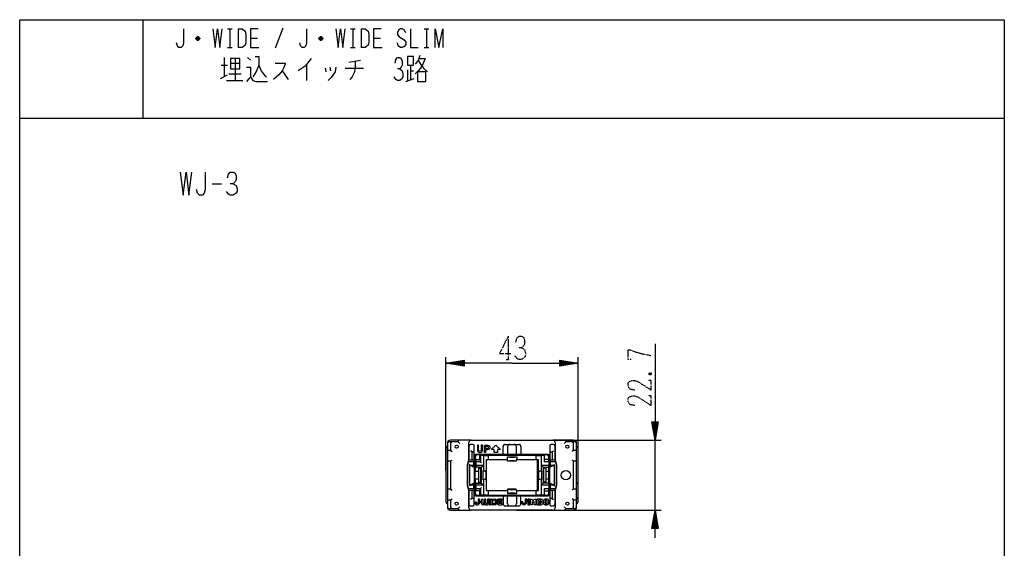
# Model space of a CAD drawing. Extents: x -180 to 140, y -197 to 143.
# Drawn here: x -180 to 140, y -28 to 143 of the extents above; entities that cross this region are included whole.
import ezdxf

# ---------------------------------------------------------------- set-up
doc = ezdxf.new("R2010")
doc.units = 0
doc.linetypes.add('DOT2', pattern=[0.125, 0, -0.125])
doc.layers.add('1', color=7, linetype='CONTINUOUS')

msp = doc.modelspace()

# ---------------------------------------------------------------- linework, layer by layer
at = {"layer": '1', "color": 5, "linetype": 'CONTINUOUS'}
for p, q in [((-139.5, 143.45), (-139.5, 111.45)), ((-121.25, 137.7), (-122, 137.7)), ((-112, 140.45), (-110.5, 140.45)), ((-111.25, 140.45), (-111.25, 134.45)), ((-108.5, 140.45), (-108.5, 134.45)), ((-94, 140.7), (-96.5, 134.2)), ((-81.25, 137.7), (-82, 137.7)), ((-72, 140.45), (-70.5, 140.45)), ((-71.25, 140.45), (-71.25, 134.45)), ((-68.5, 140.45), (-68.5, 134.45)), ((-48, 140.45), (-46.5, 140.45)), ((-47.25, 140.45), (-47.25, 134.45)), ((-121, 137.2), (-122.25, 137.2)), ((-122, 136.95), (-121.25, 136.95)), ((-112, 134.45), (-110.5, 134.45)), ((-104.5, 137.45), (-102.25, 137.45)), ((-81, 137.2), (-82.25, 137.2)), ((-82, 136.95), (-81.25, 136.95)), ((-72, 134.45), (-70.5, 134.45)), ((-64.5, 137.45), (-62.25, 137.45)), ((-48, 134.45), (-46.5, 134.45)), ((-114, 128.7), (-112, 128.7)), ((-113, 131.2), (-113, 124.95)), ((-111, 129.325), (-108, 129.325)), ((-109.5, 130.8875), (-109.5, 123.7)), ((-105.5, 131.2), (-104.5, 130.2625)), ((-86.25, 129.0125), (-86.25, 123.7)), ((-78.75, 128.075), (-78.5, 126.825)), ((-72.5, 129.6375), (-68.75, 130.2625)), ((-52.5, 128.7), (-52.5, 124.0125)), ((-114.25, 124.325), (-112, 125.575)), ((-111.5, 125.8875), (-107.5, 125.8875)), ((-94.25, 126.825), (-92.25, 124.0125)), ((-80.25, 127.7625), (-80, 126.5125)), ((-73.75, 127.7625), (-67.75, 127.7625)), ((-53.5, 127.1375), (-53.5, 123.7)), ((-52.5, 126.825), (-51.5, 126.825)), ((-112.25, 123.7), (-107, 123.7)), ((-54, 123.3875), (-51.25, 124.325)), ((-179.5, 111.45), (140.5, 111.45)), ((-117, 90.2), (-113.875, 90.2)), ((-41, -2.95), (-41, 33.9)), ((-4, 32.65), (2, 31.9)), ((2, -2.95), (2, 33.9)), ((-35, 31.15), (-41, 31.9)), ((27.75, 12.9), (27, 6.9)), ((-36.5, 6.9), (-39.5, 6.9)), ((-32.8, 6.9), (-36.5, 6.9)), ((-32.8, 6.9), (-6.2, 6.9)), ((-18, 6.9), (29, 6.9)), ((-2.5, 6.9), (-6.2, 6.9)), ((0.5, 6.9), (-2.5, 6.9)), ((27, -15.8), (27, 6.9)), ((-41, 3.85), (-41, -12.75)), ((-40.5, 5.9), (-40.5, 5.85)), ((-40.5, 5.85), (-40.5, -14.75)), ((-40.5, 3.25), (-40.5, 0.45)), ((-39, 6.35), (-40, 6.35)), ((-39.5, 3.55), (-39, 3.25)), ((-37, 6.35), (-36.5, 5.85)), ((-37, 6.35), (-36.5, 5.85)), ((-33.5, 0.39804), (-33.5, 6.2)), ((-33.5, 5.05), (-33.5, 0.39804)), ((-32.25, 5.55), (-33, 5.55)), ((-32.5, 3.15), (-33, 3.45)), ((-31.75, 3.45), (-31.75, 5.05)), ((-31.75, 0.1), (-31.75, 3.45)), ((-22.4, 2.45), (-22.4, 4.85)), ((-21.7, 5.55), (-17.3, 5.55)), ((-20.956212, 4.85), (-20.956212, 2.45)), ((-18.043788, 2.45), (-18.043788, 4.85)), ((-16.6, 4.85), (-16.6, 2.45)), ((-7.25, 5.05), (-7.25, 3.45)), ((-7.25, 3.45), (-7.25, 0.1)), ((-6, 5.55), (-6.75, 5.55)), ((-6.5, 3.15), (-6, 3.45)), ((-5.5, 6.2), (-5.5, 0.39804)), ((-5.5, 0.39804), (-5.5, 5.05)), ((-2, 6.35), (-2.5, 5.85)), ((1, 6.35), (0, 6.35)), ((0.5, 3.55), (0, 3.25)), ((1.5, 5.85), (1.5, 5.9)), ((1.5, -14.75), (1.5, 5.85)), ((1.5, 0.45), (1.5, 3.25)), ((2, -6.25), (2, 3.85)), ((-39.5, 0.15), (-39, 0.45)), ((-33.75681, 0.172761), (-34.070142, -1.08057)), ((-32.05, 0.4), (-33.465767, 0.4)), ((-31.75, 1.75), (-31.75, -10.65)), ((-31.75, -1.4), (-31.75, 0.1)), ((-31.614394, 1.45), (-31.614394, -10.35)), ((-31.432421, 1.4), (-31.432421, 0.3)), ((-31.298752, 0.3), (-31.298752, -1.6)), ((-7.75, 2.25), (-31.25, 2.25)), ((-30.998752, 0.6), (-30.998752, 0.6)), ((-8.23822, 2.15), (-30.914394, 2.15)), ((-29.659442, 2.1), (-30.732421, 2.1)), ((-29.959442, 0.6), (-29.733973, -0.1)), ((-29.893326, 1.906014), (-29.733973, 1.8)), ((-28.926849, 1.95), (-29.433973, 1.95)), ((-28.626849, -2.9), (-28.626849, 1.65)), ((-28.500872, 1.812774), (-27.350403, 1.929433)), ((-27.830494, -9.45), (-27.830494, 0.55)), ((-27.447579, 2.08125), (-11.468684, 2.08125)), ((-27.147579, 0.85), (-27.147579, 1.78125)), ((-25.104724, 2.25), (-25.104724, 2.15)), ((-16.8, 2.25), (-22.2, 2.25)), ((-20.391615, 2.25), (-20.391615, 2.15)), ((-20.299619, 2.25), (-20.3, 2.15)), ((-18.699619, 2.15), (-18.699619, 2.25)), ((-14.133901, 2.15), (-14.133901, 2.25)), ((-11.768684, 1.78125), (-11.768684, 0.85)), ((-11.536026, 1.913751), (-10.171878, 1.811149)), ((-11.253244, -9.45), (-11.253244, 0.55)), ((-10.023644, 1.65), (-10.023644, -2.9)), ((-9.265545, 1.95), (-9.723644, 1.95)), ((-8.221317, 2.1), (-9.288222, 2.1)), ((-8.988222, 1.8), (-8.988222, 1.764419)), ((-7.815243, 0.6), (-8.965545, 0.6)), ((-7.521317, 0.360061), (-7.521317, 1.4)), ((-7.471216, -0.380909), (-7.515851, 0.319091)), ((-7.25, -10.65), (-7.25, 1.75)), ((-7.25, 0.1), (-7.25, -1.4)), ((-5.534233, 0.4), (-6.95, 0.4)), ((-4.929857, -1.08057), (-5.24319, 0.172761)), ((0.5, 0.15), (0, 0.45)), ((-34.1, -1.323106), (-34.1, -7.576894)), ((-34, -1.340617), (-34, -7.559383)), ((-33.778525, -0.327596), (-33.970439, -1.099271)), ((-32.25, -0.1), (-33.487393, -0.1)), ((-33.2, -1.2), (-33.361572, -0.9)), ((-33.2, -1.2), (-32.175639, -1.672424)), ((-31.95, -0.9), (-31.95, -0.4)), ((-31.232421, -3.2), (-31.33589, -3.2)), ((-31.232421, -3.2), (-30.386184, -3.2)), ((-31.231917, -0.4), (-31.231917, -0.9)), ((-30.998752, -1.9), (-30.998752, -1.9)), ((-30.931917, -1.2), (-28.626849, -1.2)), ((-30.386184, -2.070983), (-30.386184, -6.829017)), ((-30.087878, -1.966423), (-30.087878, -1.9)), ((-29.733973, -0.1), (-29.446607, -0.387366)), ((-29.686021, -1.950298), (-29.686021, -1.9)), ((-29.670133, -2.147088), (-29.670133, -1.95)), ((-29.61056, -6.751398), (-29.61056, -2.148602)), ((-29.488707, -6.750238), (-29.488707, -2.149762)), ((-29.463669, -6.75), (-29.463669, -2.15)), ((-28.176425, -3.2), (-28.719873, -3.2)), ((-10.060316, -3.2), (-10.575201, -3.2)), ((-10.023644, -1.2), (-7.770608, -1.2)), ((-9.313979, -7), (-9.313979, -1.9)), ((-9.291353, -2.15), (-9.291353, -6.75)), ((-9.256332, -6.750351), (-9.256332, -2.149649)), ((-9.127644, -6.75164), (-9.127644, -2.14836)), ((-8.93829, -1.9), (-8.93829, -1.95)), ((-8.93829, -1.95), (-8.93829, -1.9)), ((-8.414964, -6.829017), (-8.414964, -2.070983)), ((-8.414964, -3.2), (-7.721317, -3.2)), ((-7.521317, -3), (-7.521317, -1.660061)), ((-7.521317, -5.9), (-7.521317, -3)), ((-7.515851, -1.619091), (-7.471216, -0.919091)), ((-7.470608, -0.9), (-7.470608, -0.4)), ((-7.05, -0.4), (-7.05, -0.9)), ((-6.824361, -1.672424), (-5.8, -1.2)), ((-5.512607, -0.1), (-6.75, -0.1)), ((-5.8, -1.2), (-5.638428, -0.9)), ((-5.029561, -1.099271), (-5.221475, -0.327596)), ((-5, -7.559383), (-5, -1.340617)), ((-4.9, -7.576894), (-4.9, -1.323106)), ((-31.33589, -5.7), (-31.232421, -5.7)), ((-30.386184, -5.7), (-31.232421, -5.7)), ((-28.719873, -5.7), (-28.176425, -5.7)), ((-28.626849, -10.55), (-28.626849, -6)), ((-10.575201, -5.7), (-10.060316, -5.7)), ((-10.023644, -6), (-10.023644, -10.55)), ((-7.721317, -5.7), (-8.414964, -5.7)), ((-7.521317, -7.239939), (-7.521317, -5.9)), ((2, -12.75), (2, -6.25)), ((-40.5, -9.35), (-40.5, -12.15)), ((-39.5, -9.05), (-39, -9.35)), ((-34.070142, -7.81943), (-33.75681, -9.072761)), ((-33.970439, -7.800729), (-33.778525, -8.572404)), ((-33.5, -9.29804), (-33.5, -13.95)), ((-33.5, -15.1), (-33.5, -9.29804)), ((-33.487393, -8.8), (-32.25, -8.8)), ((-33.465767, -9.3), (-32.05, -9.3)), ((-33.2, -7.7), (-33.361572, -8)), ((-32.175639, -7.227576), (-33.2, -7.7)), ((-31.95, -8.5), (-31.95, -8)), ((-31.75, -9), (-31.75, -7.5)), ((-31.75, -12.35), (-31.75, -9)), ((-31.432421, -9.2), (-31.432421, -10.3)), ((-31.298752, -7.3), (-31.298752, -9.2)), ((-31.231917, -8), (-31.231917, -8.5)), ((-30.998752, -7), (-30.998752, -7)), ((-30.998752, -9.5), (-30.998752, -9.5)), ((-28.626849, -7.7), (-30.931917, -7.7)), ((-30.087878, -7), (-30.087878, -6.933577)), ((-29.959442, -9.5), (-29.733973, -8.8)), ((-29.733973, -8.8), (-29.446607, -8.512634)), ((-29.686021, -7), (-29.686021, -6.949702)), ((-29.670133, -6.95), (-29.670133, -6.752912)), ((-7.770608, -7.7), (-10.023644, -7.7)), ((-8.965545, -9.5), (-7.815243, -9.5)), ((-8.93829, -6.95), (-8.93829, -7)), ((-8.93829, -7), (-8.93829, -6.95)), ((-7.521317, -10.3), (-7.521317, -9.260061)), ((-7.471216, -7.980909), (-7.515851, -7.280909)), ((-7.515851, -9.219091), (-7.471216, -8.519091)), ((-7.470608, -8.5), (-7.470608, -8)), ((-7.25, -7.5), (-7.25, -9)), ((-7.25, -9), (-7.25, -12.35)), ((-7.05, -8), (-7.05, -8.5)), ((-6.95, -9.3), (-5.534233, -9.3)), ((-5.8, -7.7), (-6.824361, -7.227576)), ((-6.75, -8.8), (-5.512607, -8.8)), ((-5.8, -7.7), (-5.638428, -8)), ((-5.5, -13.95), (-5.5, -9.29804)), ((-5.5, -9.29804), (-5.5, -15.1)), ((-5.24319, -9.072761), (-4.929857, -7.81943)), ((-5.221475, -8.572404), (-5.029561, -7.800729)), ((0.5, -9.05), (0, -9.35)), ((1.5, -12.15), (1.5, -9.35)), ((-39.5, -12.45), (-39, -12.15)), ((-32.5, -12.05), (-33, -12.35)), ((-31.75, -13.95), (-31.75, -12.35)), ((-31.25, -11.15), (-7.75, -11.15)), ((-30.914394, -11.05), (-8.23822, -11.05)), ((-30.732421, -11), (-29.659442, -11)), ((-29.893326, -10.806014), (-29.733973, -10.7)), ((-29.433973, -10.85), (-28.926849, -10.85)), ((-28.500872, -10.712774), (-27.350403, -10.829433)), ((-27.447579, -10.98125), (-11.468684, -10.98125)), ((-27.147579, -10.68125), (-27.147579, -9.75)), ((-25.123302, -11.15), (-25.123302, -11.05)), ((-25.104724, -11.05), (-25.104724, -11.15)), ((-24.914449, -13.5775), (-24.914449, -12.7225)), ((-24.486949, -12.6775), (-24.486949, -13.6225)), ((-24.320449, -12.6775), (-24.320449, -13.6225)), ((-23.892949, -13.5775), (-23.892949, -12.7225)), ((-22.4, -11.35), (-22.4, -13.75)), ((-16.8, -11.15), (-22.2, -11.15)), ((-20.956212, -13.75), (-20.956212, -11.35)), ((-20.391615, -11.15), (-20.391615, -11.05)), ((-20.3, -11.05), (-20.299619, -11.15)), ((-18.7, -11.15), (-18.699619, -11.05)), ((-18.043788, -11.35), (-18.043788, -13.75)), ((-16.6, -13.75), (-16.6, -11.35)), ((-14.133901, -11.15), (-14.133901, -11.05)), ((-11.768684, -9.75), (-11.768684, -10.68125)), ((-11.536026, -10.813751), (-10.171878, -10.711149)), ((-10.154998, -12.790001), (-10.154998, -12.790001)), ((-9.723644, -10.85), (-9.265545, -10.85)), ((-9.614998, -12.700001), (-9.614998, -12.700001)), ((-9.299998, -12.790001), (-9.299998, -13.510001)), ((-9.288222, -11), (-8.221317, -11)), ((-8.988222, -10.664419), (-8.988222, -10.7)), ((-8.039998, -12.250001), (-8.759998, -12.250001)), ((-8.309998, -12.610001), (-8.489998, -12.610001)), ((-7.499998, -13.510001), (-7.499998, -12.790001)), ((-7.25, -12.35), (-7.25, -13.95)), ((-6.5, -12.05), (-6, -12.35)), ((0.5, -12.45), (0, -12.15)), ((-40.5, -14.75), (-40.5, -14.8)), ((-40, -15.25), (-39, -15.25)), ((-39.5, -15.8), (-36.5, -15.8)), ((-37, -15.25), (-36.5, -14.75)), ((-36.5, -15.8), (-32.8, -15.8)), ((-33, -14.45), (-32.25, -14.45)), ((-6.2, -15.8), (-32.8, -15.8)), ((-31.047949, -14.05), (-30.539449, -14.05)), ((-30.651949, -13.69), (-30.935449, -13.69)), ((-28.371863, -14.05), (-29.009449, -14.05)), ((-28.896949, -13.69), (-28.577713, -13.69)), ((-28.041949, -14.05), (-27.501949, -14.05)), ((-27.614449, -13.69), (-27.929449, -13.69)), ((-21.7, -14.45), (-17.3, -14.45)), ((-18, -15.8), (29, -15.8)), ((-15.599997, -13.69), (-15.599997, -13.69)), ((-15.599997, -14.05), (-15.599997, -14.05)), ((-10.154998, -13.510001), (-10.154998, -13.510001)), ((-10.064998, -13.150001), (-10.064998, -13.150001)), ((-10.064998, -13.150001), (-10.064998, -13.150001)), ((-9.614998, -13.6), (-9.614998, -13.6)), ((-8.759998, -12.880001), (-8.759998, -13.420001)), ((-8.759998, -14.05), (-8.039998, -14.05)), ((-8.489998, -13.69), (-8.309998, -13.69)), ((-8.039998, -13.420001), (-8.039998, -12.880001)), ((-6.75, -14.45), (-6, -14.45)), ((-6.2, -15.8), (-2.5, -15.8)), ((-2, -15.25), (-2.5, -14.75)), ((-2.5, -15.8), (0.5, -15.8)), ((0, -15.25), (1, -15.25)), ((1.5, -14.8), (1.5, -14.75)), ((26.25, -21.8), (27, -15.8))]:
    msp.add_line(p, q, dxfattribs=at)
at = {"layer": '1', "color": 5, "linetype": 'DOT2'}
for p, q in [((-20.75, 40.65), (-20.75, 33.15)), ((-21.375, 33.15), (-20.125, 33.15)), ((25.125, 28.775), (25.75, 28.15))]:
    msp.add_line(p, q, dxfattribs=at)
at = {"layer": '1', "color": 5, "linetype": 'CONTINUOUS'}
for points in [[(-179.5, -196.55), (-179.5, 143.45), (140.5, 143.45), (140.5, -196.55), (-179.5, -196.55)], [(-53.5, 131.5125), (-53.5, 128.7), (-51.5, 128.7), (-51.5, 131.5125), (-53.5, 131.5125)], [(-111, 130.8875), (-111, 127.45), (-108, 127.45), (-108, 130.8875), (-111, 130.8875)], [(-50.25, 126.5125), (-50.25, 123.3875), (-47.5, 123.3875), (-47.5, 126.5125), (-50.25, 126.5125)], [(-30.75, 5.25), (-30.75, 3.525), (-30.654167, 3.2375), (-30.435028, 3.057333), (-30.175, 2.949999), (-29.695986, 2.949999), (-29.408486, 3.045833), (-29.21682, 3.2375), (-29.120986, 3.525), (-29.120986, 5.25), (-29.520986, 5.25), (-29.520986, 3.589911), (-29.566433, 3.453572), (-29.624559, 3.395446), (-29.760896, 3.35), (-30.09569, 3.349999), (-30.227164, 3.404269), (-30.311131, 3.473303), (-30.35, 3.589911), (-30.35, 5.25)], [(-28.071879, 3.765276), (-28.071879, 2.95), (-28.471879, 2.95), (-28.471879, 5.25), (-27.420833, 5.25), (-27.133333, 5.154167), (-26.941667, 5.058333), (-26.75, 4.770833), (-26.75, 4.244443), (-26.941667, 3.956943), (-27.420833, 3.765276)], [(-27.485745, 4.85), (-28.071879, 4.85), (-28.071879, 4.165276), (-27.497866, 4.165276), (-27.205573, 4.282193), (-27.15, 4.365553), (-27.15, 4.649723), (-27.215563, 4.748068), (-27.286793, 4.783683)], [(-24.75, 5.25), (-23.25, 3.85), (-24.2, 3.85), (-24.2, 2.95), (-25.3, 2.95), (-25.3, 3.85), (-26.25, 3.85), (-24.75, 5.25)], [(-20.962124, 0.55), (-20.956076, 0.55), (-20.956076, 1.55), (-17.960187, 1.55), (-17.960187, 0.55), (-18.101401, 0.55), (-18.101401, 0.05), (-20.962124, 0.05)], [(-20.962124, -9.45), (-20.956076, -9.45), (-20.956076, -10.45), (-17.960187, -10.45), (-17.960187, -9.45), (-18.101401, -9.45), (-18.101401, -8.95), (-20.962124, -8.95)], [(-26.894449, -14.05), (-26.466949, -14.05), (-26.466949, -12.25), (-26.894449, -12.25)], [(-14.384997, -14.05), (-13.844997, -14.05), (-13.844997, -12.250001), (-14.384997, -12.250001)], [(-13.529997, -14.05), (-13.529997, -12.250001), (-12.989997, -12.250001), (-12.629997, -12.873539), (-12.269997, -12.250001), (-11.729997, -12.250001), (-11.729997, -14.05), (-12.269997, -14.05), (-12.269997, -12.970001), (-12.629997, -13.593539), (-12.989997, -12.970001), (-12.989997, -14.05)], [(-23.780449, -13.33), (-22.812949, -13.33), (-22.812949, -12.97), (-23.780449, -12.97)]]:
    msp.add_lwpolyline(points, close=True, dxfattribs=at)
for points in [[(-126.25, 140.45), (-126.25, 135.95), (-126.5, 134.95), (-127, 134.45), (-127.75, 134.45), (-128.25, 134.95), (-128.5, 135.95)], [(-122.25, 137.45), (-121.75, 137.95), (-121.5, 137.95), (-121, 137.45), (-121, 137.2), (-121.5, 136.7), (-121.75, 136.7), (-122.25, 137.2), (-122.25, 137.45), (-121, 137.45)], [(-116.75, 140.45), (-116, 134.45), (-115.25, 140.45), (-114.5, 134.45), (-113.75, 140.45)], [(-108.5, 140.45), (-107.25, 140.45), (-106.75, 140.2), (-106.25, 139.7), (-106, 138.7), (-106, 136.2), (-106.25, 135.2), (-106.75, 134.7), (-107.25, 134.45), (-108.5, 134.45)], [(-102, 140.45), (-104.5, 140.45), (-104.5, 134.45), (-101.75, 134.45)], [(-86.25, 140.45), (-86.25, 135.95), (-86.5, 134.95), (-87, 134.45), (-87.75, 134.45), (-88.25, 134.95), (-88.5, 135.95)], [(-82.25, 137.45), (-81.75, 137.95), (-81.5, 137.95), (-81, 137.45), (-81, 137.2), (-81.5, 136.7), (-81.75, 136.7), (-82.25, 137.2), (-82.25, 137.45), (-81, 137.45)], [(-76.75, 140.45), (-76, 134.45), (-75.25, 140.45), (-74.5, 134.45), (-73.75, 140.45)], [(-68.5, 140.45), (-67.25, 140.45), (-66.75, 140.2), (-66.25, 139.7), (-66, 138.7), (-66, 136.2), (-66.25, 135.2), (-66.75, 134.7), (-67.25, 134.45), (-68.5, 134.45)], [(-62, 140.45), (-64.5, 140.45), (-64.5, 134.45), (-61.75, 134.45)], [(-54, 139.2), (-54.5, 140.2), (-55.25, 140.45), (-55.75, 140.45), (-56.25, 140.2), (-56.75, 139.45), (-56.75, 138.7), (-56.25, 137.95), (-54.5, 136.95), (-54, 136.2), (-54, 135.45), (-54.5, 134.7), (-55.25, 134.45), (-55.75, 134.45), (-56.5, 134.95), (-56.75, 135.95)], [(-52.5, 140.45), (-52.5, 134.45), (-50, 134.45)], [(-44.5, 134.45), (-44.5, 140.45), (-43.25, 134.45), (-42, 140.45), (-42, 134.45)], [(-103, 131.5125), (-101.75, 131.5125), (-101.75, 128.7), (-101, 126.825), (-100, 125.575), (-99.25, 124.95)], [(-49.5, 131.825), (-49.75, 130.8875), (-50.25, 129.95), (-51, 129.0125)], [(-105.75, 128.075), (-104.5, 128.075), (-104.5, 124.95), (-105.75, 123.3875)], [(-101.75, 128.7), (-102.5, 126.825), (-103.25, 125.575), (-103.75, 124.95)], [(-96.5, 129.325), (-93.25, 129.325), (-93.25, 129.0125), (-93.75, 127.7625), (-94.25, 126.825), (-95.25, 125.575), (-97, 124.0125)], [(-84.75, 130.8875), (-86.75, 128.3875), (-89, 126.825)], [(-76.75, 128.075), (-77, 126.5125), (-78.25, 124.6375), (-79.25, 123.7)], [(-70.5, 129.95), (-70.5, 127.7625), (-70.75, 126.2), (-71.5, 124.95), (-72.25, 124.0125)], [(-57.5, 129.325), (-57.25, 130.575), (-56.75, 131.2), (-56, 131.2), (-55.5, 130.8875), (-55.25, 129.95), (-55.25, 128.7), (-55.5, 128.075), (-56, 127.45), (-56.75, 127.45)], [(-49.75, 130.8875), (-47.75, 130.8875), (-48.5, 129.0125), (-49.25, 127.7625), (-50, 126.825), (-51, 125.8875)], [(-50, 130.2625), (-49.25, 129.0125), (-48.25, 127.7625), (-47, 126.5125)], [(-104.5, 124.95), (-103.75, 123.7), (-102.75, 123.3875), (-99, 123.3875)], [(-56, 127.45), (-55.25, 126.825), (-55, 125.8875), (-55, 124.95), (-55.25, 124.325), (-56, 123.7), (-56.75, 123.7), (-57.25, 124.0125), (-57.75, 124.95)], [(-127.3125, 93.95), (-126.375, 86.45), (-125.4375, 93.95), (-124.5, 86.45), (-123.5625, 93.95)], [(-119.1875, 93.95), (-119.1875, 88.325), (-119.5, 87.075), (-120.125, 86.45), (-121.0625, 86.45), (-121.6875, 87.075), (-122, 88.325)], [(-112, 92.075), (-111.6875, 93.325), (-111.0625, 93.95), (-110.125, 93.95), (-109.5, 93.6375), (-109.1875, 92.7), (-109.1875, 91.45), (-109.5, 90.825), (-110.125, 90.2), (-111.0625, 90.2)], [(-110.125, 90.2), (-109.1875, 89.575), (-108.875, 88.6375), (-108.875, 87.7), (-109.1875, 87.075), (-110.125, 86.45), (-111.0625, 86.45), (-111.6875, 86.7625), (-112.3125, 87.7)], [(27, 38.15), (27, 6.9), (26, 12.9), (28, 12.9), (27, 6.9), (26.5, 12.9), (27.5, 12.9), (27, 6.9), (26.25, 12.9)], [(-19.5, 31.9), (-41, 31.9), (-35, 32.9), (-35, 30.9), (-41, 31.9), (-35, 32.4), (-35, 31.4), (-41, 31.9), (-35, 32.65)], [(-35, 32.15), (-41, 31.9), (-35, 31.65)], [(-19.5, 31.9), (2, 31.9), (-4, 30.9), (-4, 32.9), (2, 31.9), (-4, 31.4), (-4, 32.4), (2, 31.9), (-4, 31.15)], [(-4, 31.65), (2, 31.9), (-4, 32.15)], [(26.75, 12.9), (27, 6.9), (27.25, 12.9)], [(-37, 6.4), (-37, 6.35), (-39, 6.35)], [(0, 6.35), (-2, 6.35), (-2, 6.4)], [(-39.5, 5.85), (-39.5, 3.55), (-40.2, 3.55)], [(1.2, 3.55), (0.5, 3.55), (0.5, 5.85)], [(-40.2, 0.15), (-39.5, 0.15), (-39.5, -9.05), (-40.2, -9.05)], [(-32.5, 0.4), (-32.5, 3.15), (-32.05, 3.15)], [(-31.132421, 0.6), (-29.959442, 0.6), (-29.959442, 1.8)], [(-29.733973, 1.65), (-29.733973, -0.1), (-30.931917, -0.1)], [(-20.962124, 0.55), (-27.876425, 0.55), (-27.876425, -9.45), (-20.962124, -9.45)], [(-17.960187, -9.45), (-10.935165, -9.45), (-10.935165, 0.55), (-17.960187, 0.55)], [(-7.770608, -0.1), (-8.965545, -0.1), (-8.965545, 1.65)], [(-6.95, 3.15), (-6.5, 3.15), (-6.5, 0.4)], [(1.2, -9.05), (0.5, -9.05), (0.5, 0.15), (1.2, 0.15)], [(-32.25, -7.7), (-33.2, -7.7), (-33.2, -1.2), (-32.25, -1.2)], [(-31.53589, -3), (-31.53589, -3), (-31.53589, -5.9), (-31.53589, -5.9)], [(-31.432421, -1.6), (-31.432421, -1.6), (-31.432421, -3)], [(-30.024663, -1.961845), (-30.024663, -1.9), (-31.132421, -1.9)], [(-29.670133, -1.95), (-29.927911, -1.954839), (-30.128406, -1.969357), (-30.271616, -1.993554), (-30.357542, -2.027429), (-30.386184, -2.070983)], [(-30.386184, -2.070983), (-30.349284, -2.099429), (-30.238582, -2.121554), (-30.054079, -2.137357), (-29.795775, -2.146839), (-29.463669, -2.15)], [(-29.670133, -1.95), (-29.819911, -1.954839), (-29.936404, -1.969357), (-30.019614, -1.993554), (-30.06954, -2.027429), (-30.086182, -2.070983)], [(-30.086182, -2.070983), (-30.061282, -2.099429), (-29.98658, -2.121554), (-29.862078, -2.137357), (-29.687774, -2.146839), (-29.463669, -2.15)], [(-30.024663, -1.9), (-29.527415, -1.9), (-28.626861, -1.2)], [(-29.019873, -2.9), (-29.019873, -2.9), (-29.019873, -6), (-29.019873, -6)], [(-27.876425, -6), (-27.876425, -6), (-27.876425, -2.9), (-27.876425, -2.9)], [(-10.875201, -2.9), (-10.875201, -2.9), (-10.875201, -6), (-10.875201, -6)], [(-10.023644, -1.2), (-9.420249, -1.9), (-7.815243, -1.9)], [(-9.760316, -6), (-9.760316, -6), (-9.760316, -2.9), (-9.760316, -2.9)], [(-8.414964, -2.070983), (-8.45002, -2.099429), (-8.555187, -2.121554), (-8.730464, -2.137357), (-8.975853, -2.146839), (-9.291353, -2.15)], [(-9.211724, -1.95), (-9.032891, -1.954839), (-8.893798, -1.969357), (-8.794447, -1.993554), (-8.734836, -2.027429), (-8.714965, -2.070983)], [(-8.912135, -1.95), (-9.211724, -1.95), (-9.211724, -2.149202)], [(-8.714965, -2.070983), (-8.734836, -2.099429), (-8.794447, -2.121554), (-8.893798, -2.137357), (-9.032891, -2.146839), (-9.108147, -2.148169)], [(-8.912135, -1.95), (-8.733154, -1.954839), (-8.593946, -1.969357), (-8.494512, -1.993554), (-8.434851, -2.027429), (-8.414964, -2.070983)], [(-6.75, -1.2), (-5.8, -1.2), (-5.8, -7.7), (-6.75, -7.7)], [(-31.432421, -5.9), (-31.432421, -7.3), (-31.432421, -7.3)], [(-32.05, -12.05), (-32.5, -12.05), (-32.5, -9.3)], [(-31.132421, -7), (-30.024663, -7), (-30.024663, -6.938155)], [(-29.959442, -10.7), (-29.959442, -9.5), (-31.132421, -9.5)], [(-30.931917, -8.8), (-29.733973, -8.8), (-29.733973, -10.55)], [(-30.386184, -6.829017), (-30.349284, -6.800571), (-30.238582, -6.778446), (-30.054079, -6.762643), (-29.795775, -6.753161), (-29.463669, -6.75)], [(-29.670133, -6.95), (-29.927911, -6.945161), (-30.128406, -6.930643), (-30.271616, -6.906446), (-30.357542, -6.872571), (-30.386184, -6.829017)], [(-30.086182, -6.829017), (-30.061282, -6.800571), (-29.98658, -6.778446), (-29.862078, -6.762643), (-29.687774, -6.753161), (-29.463669, -6.75)], [(-29.670133, -6.95), (-29.819911, -6.945161), (-29.936404, -6.930643), (-30.019614, -6.906446), (-30.06954, -6.872571), (-30.086182, -6.829017)], [(-30.024663, -7), (-29.527415, -7), (-28.626861, -7.7)], [(-7.815243, -7), (-9.420249, -7), (-10.023644, -7.7)], [(-8.414964, -6.829017), (-8.45002, -6.800571), (-8.555187, -6.778446), (-8.730464, -6.762643), (-8.975853, -6.753161), (-9.291353, -6.75)], [(-9.211724, -6.750798), (-9.211724, -6.95), (-8.912135, -6.95)], [(-9.211724, -6.95), (-9.032891, -6.945161), (-8.893798, -6.930643), (-8.794447, -6.906446), (-8.734836, -6.872571), (-8.714965, -6.829017)], [(-8.714965, -6.829017), (-8.734836, -6.800571), (-8.794447, -6.778446), (-8.893798, -6.762643), (-9.032891, -6.753161), (-9.107014, -6.751851)], [(-8.965545, -10.55), (-8.965545, -8.8), (-7.770608, -8.8)], [(-8.912135, -6.95), (-8.733154, -6.945161), (-8.593946, -6.930643), (-8.494512, -6.906446), (-8.434851, -6.872571), (-8.414964, -6.829017)], [(-6.5, -9.3), (-6.5, -12.05), (-6.95, -12.05)], [(-40.2, -12.45), (-39.5, -12.45), (-39.5, -14.75)], [(-30.111949, -13.6225), (-30.111949, -12.25), (-30.539449, -12.25), (-30.539449, -13.5775)], [(-29.436949, -13.6225), (-29.436949, -12.25), (-29.009449, -12.25), (-29.009449, -13.5775)], [(-28.041949, -13.5775), (-28.041949, -12.25), (-28.469449, -12.25), (-28.469449, -13.6225)], [(-27.074449, -13.6225), (-27.074449, -12.25), (-27.501949, -12.25), (-27.501949, -13.5775)], [(-25.026949, -12.61), (-25.859449, -12.61), (-25.859449, -14.05), (-26.286949, -14.05), (-26.286949, -12.25), (-24.914449, -12.25)], [(-23.780449, -12.61), (-22.700449, -12.61), (-22.700449, -12.25), (-23.892949, -12.25)], [(-14.699997, -13.150001), (-14.699997, -12.250001), (-15.239997, -12.250001), (-15.239997, -13.330001)], [(-10.064998, -12.250001), (-11.414997, -12.250001), (-11.414997, -14.05), (-10.064998, -14.05)], [(-10.334997, -12.610001), (-10.874997, -12.610001), (-10.874997, -12.970001), (-10.334997, -12.970001)], [(0.5, -14.75), (0.5, -12.45), (1.2, -12.45)], [(-39, -15.25), (-37, -15.25), (-37, -15.3)], [(-31.047949, -13.5775), (-31.047949, -13.2625), (-31.475449, -13.2625), (-31.475449, -13.6225)], [(-24.914449, -14.05), (-25.746949, -14.05), (-25.746949, -13.69), (-25.026949, -13.69)], [(-23.892949, -14.05), (-22.700449, -14.05), (-22.700449, -13.69), (-23.780449, -13.69)], [(-15.959996, -13.330001), (-15.959996, -13.150001), (-16.499996, -13.150001), (-16.499996, -13.150001)], [(-10.334997, -13.330001), (-10.874997, -13.330001), (-10.874997, -13.69), (-10.334997, -13.69)], [(-2, -15.3), (-2, -15.25), (0, -15.25)], [(27, -24.8), (27, -15.8), (28, -21.8), (26, -21.8), (27, -15.8), (27.5, -21.8), (26.5, -21.8), (27, -15.8), (27.75, -21.8)], [(27.25, -21.8), (27, -15.8), (26.75, -21.8)]]:
    msp.add_lwpolyline(points, dxfattribs=at)
at = {"layer": '1', "color": 5, "linetype": 'DOT2'}
for points in [[(-20.75, 40.65), (-23.5625, 35.025), (-19.8125, 35.025)], [(-18.25, 38.775), (-17.9375, 40.025), (-17.3125, 40.65), (-16.375, 40.65), (-15.75, 40.3375), (-15.4375, 39.4), (-15.4375, 38.15), (-15.75, 37.525), (-16.375, 36.9), (-17.3125, 36.9)], [(-16.375, 36.9), (-15.4375, 36.275), (-15.125, 35.3375), (-15.125, 34.4), (-15.4375, 33.775), (-16.375, 33.15), (-17.3125, 33.15), (-17.9375, 33.4625), (-18.5625, 34.4)], [(19.1875, 33.15), (18.25, 33.15), (18.25, 36.275), (18.875, 36.275), (20.4375, 35.65), (22.625, 35.025), (25.75, 34.4)], [(20.4375, 23.15), (18.875, 23.4625), (18.25, 24.4), (18.25, 25.3375), (18.5625, 25.9625), (19.5, 26.275), (20.4375, 26.275), (21.375, 25.9625), (25.75, 23.15), (25.75, 26.275), (24.8125, 26.275)], [(25.125, 28.15), (25.75, 28.775), (25.75, 28.15), (25.125, 28.15), (25.125, 28.775), (25.75, 28.775)], [(20.4375, 18.15), (18.875, 18.4625), (18.25, 19.4), (18.25, 20.3375), (18.5625, 20.9625), (19.5, 21.275), (20.4375, 21.275), (21.375, 20.9625), (25.75, 18.15), (25.75, 21.275), (24.8125, 21.275)]]:
    msp.add_lwpolyline(points, dxfattribs=at)
at = {"layer": '1', "color": 5, "linetype": 'CONTINUOUS'}
for centre, radius in [((-37.5, 4.8), 0.5), ((-1.5, 4.8), 0.5), ((-2, -4.45), 1.5), ((-37.5, -13.7), 0.5), ((-29.774449, -13.15), 0.18), ((-1.5, -13.7), 0.5)]:
    msp.add_circle(centre, radius, dxfattribs=at)
for centre, radius, start, end in [((-39.5, 5.9), 1, 89.999999, 179.999998), ((-36.5, 6.4), 0.5, 89.999999, -179.999998), ((-32.8, 6.2), 0.7, 89.999999, 179.999998), ((-6.2, 6.2), 0.7, 0, 89.999999), ((-2.5, 6.4), 0.5, 0, 89.999999), ((0.5, 5.9), 1, 0, 89.999999), ((-39.5, 3.85), 1.5, 131.810314, -179.999998), ((-40, 5.85), 0.5, 89.999999, 179.999998), ((-40.2, 3.25), 0.3, 89.999999, -179.999998), ((-39, 5.85), 0.5, 89.999999, 179.999998), ((-33, 5.05), 0.5, 89.999999, 179.999998), ((-32.25, 5.05), 0.5, 0, 89.999999), ((-32.05, 3.45), 0.3, -89.999999, 0), ((-21.7, 4.85), 0.7, 89.999999, 179.999998), ((-20.256212, 4.85), 0.7, 89.999999, 179.999998), ((-18.743788, 4.85), 0.7, 0, 89.999999), ((-17.3, 4.85), 0.7, 0, 89.999999), ((-6.75, 5.05), 0.5, 89.999999, 179.999998), ((-6.95, 3.45), 0.3, 179.999998, -89.999999), ((-6, 5.05), 0.5, 0, 89.999999), ((0, 5.85), 0.5, 0, 89.999999), ((1, 5.85), 0.5, 0, 89.999999), ((1.2, 3.25), 0.3, 0, 89.999999), ((0.5, 3.85), 1.5, 0, 48.189685), ((-40.2, 0.45), 0.3, 179.999998, -89.999999), ((-33.465767, 0.1), 0.3, 89.999999, 165.963755), ((-32.05, 0.1), 0.3, 0, 89.999999), ((-31.25, 1.75), 0.5, 89.999999, -179.999998), ((-30.914394, 1.45), 0.7, 89.999999, 179.999998), ((-30.732421, 1.4), 0.7, 89.999999, 179.999998), ((-31.132421, 0.3), 0.3, 89.999999, 179.999998), ((-30.998752, 0.3), 0.3, 89.999999, 179.999998), ((-29.659442, 1.8), 0.3, 89.999999, 179.999998), ((-29.433973, 1.65), 0.3, 89.999999, 179.999998), ((-28.926849, 1.65), 0.3, 0, 89.999999), ((-27.447579, 1.78125), 0.3, 0, 89.999999), ((-27.447579, 0.85), 0.3, -89.999999, 0), ((-22.2, 2.45), 0.2, 179.999998, -89.999999), ((-19.531763, -6.694784), 6.894784, 78.026711, 101.973288), ((-20.756212, 2.45), 0.2, -179.999998, -89.999999), ((-19.458131, 8.954457), 7.554457, -101.436755, -78.563243), ((-18.243788, 2.45), 0.2, -89.999999, 0), ((-16.8, 2.45), 0.2, -89.999999, 0), ((-11.468684, 1.78125), 0.3, 89.999999, -179.999998), ((-11.468684, 0.85), 0.3, -179.999998, -89.999999), ((-9.723644, 1.65), 0.3, 89.999999, 179.999998), ((-9.288222, 1.8), 0.3, 0, 89.999999), ((-9.265545, 1.65), 0.3, 0, 89.999999), ((-8.23822, 1.45), 0.7, 16.493652, 89.999999), ((-8.221317, 1.4), 0.7, 0, 89.999999), ((-7.815243, 0.3), 0.3, 3.648512, 89.999999), ((-7.75, 1.75), 0.5, 0, 89.999999), ((-6.95, 0.1), 0.3, 89.999999, 179.999998), ((-5.534233, 0.1), 0.3, 14.036243, 89.999999), ((1.2, 0.45), 0.3, -89.999999, 0), ((-33.1, -1.323106), 1, 165.963755, 179.999998), ((-33, -1.340617), 1, 166.033983, 179.999998), ((-33.487393, -0.4), 0.3, 89.999999, 166.033983), ((-32.25, -0.4), 0.3, 0, 89.999999), ((-32.25, -0.9), 0.3, -89.999999, 0), ((-32.05, -1.4), 0.3, -114.75863, 0), ((-31.33589, -3), 0.2, 179.999998, -89.999999), ((-31.132421, -1.6), 0.3, 179.999998, -89.999999), ((-31.232421, -3), 0.2, 179.999998, -89.999999), ((-30.998752, -1.6), 0.3, 179.999998, -89.999999), ((-30.931917, -0.4), 0.3, 89.999999, 179.999998), ((-30.931917, -0.9), 0.3, 179.999998, -89.999999), ((-28.719873, -2.9), 0.3, 179.999998, -89.999999), ((-28.176425, -2.9), 0.3, -89.999999, 0), ((-10.575201, -2.9), 0.3, 179.999998, -89.999999), ((-10.060316, -2.9), 0.3, -89.999999, 0), ((-7.815243, -1.6), 0.3, -89.999999, -3.648512), ((-7.770608, -0.4), 0.3, 0, 89.999999), ((-7.770608, -0.9), 0.3, -89.999999, 0), ((-7.721317, -3), 0.2, -89.999999, 0), ((-6.95, -1.4), 0.3, -179.999998, -65.241368), ((-6.75, -0.4), 0.3, 89.999999, -179.999998), ((-6.75, -0.9), 0.3, -179.999998, -89.999999), ((-5.512607, -0.4), 0.3, 13.966015, 89.999999), ((-6, -1.340617), 1, 0, 13.966015), ((-5.9, -1.323106), 1, 0, 14.036243), ((-31.33589, -5.9), 0.2, 89.999999, 179.999998), ((-31.232421, -5.9), 0.2, 89.999999, -179.999998), ((-28.719873, -6), 0.3, 89.999999, 179.999998), ((-28.176425, -6), 0.3, 0, 89.999999), ((-10.575201, -6), 0.3, 89.999999, 179.999998), ((-10.060316, -6), 0.3, 0, 89.999999), ((-7.721317, -5.9), 0.2, 0, 89.999999), ((0.5, -6.25), 1.5, -48.189685, 0), ((-40.2, -9.35), 0.3, 89.999999, 179.999998), ((-33.1, -7.576894), 1, 179.999998, -165.963755), ((-33, -7.559383), 1, 179.999998, -166.033983), ((-33.487393, -8.5), 0.3, -166.033983, -89.999999), ((-33.465767, -9), 0.3, -165.963755, -89.999999), ((-32.25, -8), 0.3, 0, 89.999999), ((-32.25, -8.5), 0.3, -89.999999, 0), ((-32.05, -7.5), 0.3, 0, 114.75863), ((-32.05, -9), 0.3, -89.999999, 0), ((-31.132421, -7.3), 0.3, 89.999999, -179.999998), ((-31.132421, -9.2), 0.3, 179.999998, -89.999999), ((-30.998752, -7.3), 0.3, 89.999999, 179.999998), ((-30.998752, -9.2), 0.3, 179.999998, -89.999999), ((-30.931917, -8), 0.3, 89.999999, 179.999998), ((-30.931917, -8.5), 0.3, 179.999998, -89.999999), ((-27.447579, -9.75), 0.3, 0, 89.999999), ((-19.531763, -2.205216), 6.894784, -101.973288, -78.026711), ((-11.468684, -9.75), 0.3, 89.999999, -179.999998), ((-7.815243, -7.3), 0.3, 3.648512, 89.999999), ((-7.815243, -9.2), 0.3, -89.999999, -3.648512), ((-7.770608, -8), 0.3, 0, 89.999999), ((-7.770608, -8.5), 0.3, -89.999999, 0), ((-6.95, -7.5), 0.3, 65.241368, 179.999998), ((-6.95, -9), 0.3, 179.999998, -89.999999), ((-6.75, -8), 0.3, 89.999999, 179.999998), ((-6.75, -8.5), 0.3, 179.999998, -89.999999), ((-5.534233, -9), 0.3, -89.999999, -14.036243), ((-5.512607, -8.5), 0.3, -89.999999, -13.966015), ((-6, -7.559383), 1, -13.966015, 0), ((-5.9, -7.576894), 1, -14.036243, 0), ((1.2, -9.35), 0.3, 0, 89.999999), ((-39.5, -12.75), 1.5, 179.999998, -131.810314), ((-40.2, -12.15), 0.3, -179.999998, -89.999999), ((-32.05, -12.35), 0.3, 0, 89.999999), ((-31.25, -10.65), 0.5, -179.999998, -89.999999), ((-30.914394, -10.35), 0.7, 179.999998, -89.999999), ((-30.732421, -10.3), 0.7, 179.999998, -89.999999), ((-29.659442, -10.7), 0.3, 179.999998, -89.999999), ((-29.433973, -10.55), 0.3, 179.999998, -89.999999), ((-28.926849, -10.55), 0.3, -89.999999, 0), ((-27.447579, -10.68125), 0.3, -89.999999, 0), ((-25.026949, -12.7225), 0.1125, 0, 89.999999), ((-24.914449, -12.6775), 0.4275, 0, 89.999999), ((-23.892949, -12.6775), 0.4275, 89.999999, 179.999998), ((-23.780449, -12.7225), 0.1125, 89.999999, 179.999998), ((-22.2, -11.35), 0.2, 89.999999, 179.999998), ((-20.756212, -11.35), 0.2, 89.999999, 179.999998), ((-19.458131, -17.854457), 7.554457, 78.563243, 101.436755), ((-18.243788, -11.35), 0.2, 0, 89.999999), ((-16.8, -11.35), 0.2, 0, 89.999999), ((-11.468684, -10.68125), 0.3, -179.999998, -89.999999), ((-10.334997, -12.790001), 0.18, 0, 89.999999), ((-10.334997, -12.790001), 0.18, -89.999999, 0), ((-10.064998, -12.700001), 0.45, 0, 89.999999), ((-10.064998, -12.700001), 0.45, -89.999999, 0), ((-9.723644, -10.55), 0.3, 179.999998, -89.999999), ((-8.759998, -12.790001), 0.54, 89.999999, 179.999998), ((-9.288222, -10.7), 0.3, -89.999999, 0), ((-9.265545, -10.55), 0.3, -89.999999, 0), ((-8.489998, -12.880001), 0.27, 89.999999, 179.999998), ((-8.309998, -12.880001), 0.27, 0, 89.999999), ((-8.23822, -10.35), 0.7, -89.999999, -16.517809), ((-8.221317, -10.3), 0.7, -89.999999, 0), ((-8.039998, -12.790001), 0.54, 0, 89.999999), ((-7.75, -10.65), 0.5, -89.999999, 0), ((-6.95, -12.35), 0.3, 89.999999, -179.999998), ((1.2, -12.15), 0.3, -89.999999, 0), ((0.5, -12.75), 1.5, 0, 48.189685), ((0.5, -12.75), 1.5, -48.189685, 0), ((-40, -14.75), 0.5, 179.999998, -89.999999), ((-39.5, -14.8), 1, -179.999998, -89.999999), ((-39, -14.75), 0.5, -179.999998, -89.999999), ((-36.5, -15.3), 0.5, 179.999998, -89.999999), ((-33, -13.95), 0.5, 179.999998, -89.999999), ((-32.8, -15.1), 0.7, 179.999998, -89.999999), ((-32.25, -13.95), 0.5, -89.999999, 0), ((-31.047949, -13.6225), 0.4275, 179.999998, -89.999999), ((-30.935449, -13.5775), 0.1125, 179.999998, -89.999999), ((-30.651949, -13.5775), 0.1125, -89.999999, 0), ((-30.539449, -13.6225), 0.4275, -89.999999, 0), ((-29.009449, -13.6225), 0.4275, 179.999998, -89.999999), ((-28.896949, -13.5775), 0.1125, 179.999998, -89.999999), ((-28.041949, -13.6225), 0.54, -172.819243, -127.658461), ((-28.041949, -13.6225), 0.4275, 179.999998, -89.999999), ((-27.929449, -13.5775), 0.1125, 179.999998, -89.999999), ((-27.614449, -13.5775), 0.1125, -89.999999, 0), ((-27.501949, -13.6225), 0.4275, -89.999999, 0), ((-25.026949, -13.5775), 0.1125, -89.999999, 0), ((-24.914449, -13.6225), 0.4275, -89.999999, 0), ((-23.892949, -13.6225), 0.4275, 179.999998, -89.999999), ((-23.780449, -13.5775), 0.1125, 179.999998, -89.999999), ((-21.7, -13.75), 0.7, 179.999998, -89.999999), ((-20.256212, -13.75), 0.7, -179.999998, -89.999999), ((-18.743788, -13.75), 0.7, -89.999999, 0), ((-17.3, -13.75), 0.7, -89.999999, 0), ((-15.599997, -13.150001), 0.9, 179.999998, -89.999999), ((-15.599997, -13.330001), 0.36, 179.999998, -89.999999), ((-15.599997, -13.150001), 0.9, -89.999999, 0), ((-15.599997, -13.330001), 0.36, -89.999999, 0), ((-10.334997, -13.510001), 0.18, 0, 89.999999), ((-10.334997, -13.510001), 0.18, -89.999999, 0), ((-10.064998, -13.6), 0.45, 0, 89.999999), ((-10.064998, -13.6), 0.45, -89.999999, 0), ((-8.759998, -13.510001), 0.54, 179.999998, -89.999999), ((-8.489998, -13.420001), 0.27, 179.999998, -89.999999), ((-8.309998, -13.420001), 0.27, -89.999999, 0), ((-8.039998, -13.510001), 0.54, -89.999999, 0), ((-6.75, -13.95), 0.5, 179.999998, -89.999999), ((-6.2, -15.1), 0.7, -89.999999, 0), ((-6, -13.95), 0.5, -89.999999, 0), ((-2.5, -15.3), 0.5, -89.999999, 0), ((0, -14.75), 0.5, -89.999999, 0), ((0.5, -14.8), 1, -89.999999, 0), ((1, -14.75), 0.5, -89.999999, 0)]:
    msp.add_arc(centre, radius, start, end, dxfattribs=at)

doc.saveas('drawing.dxf')
